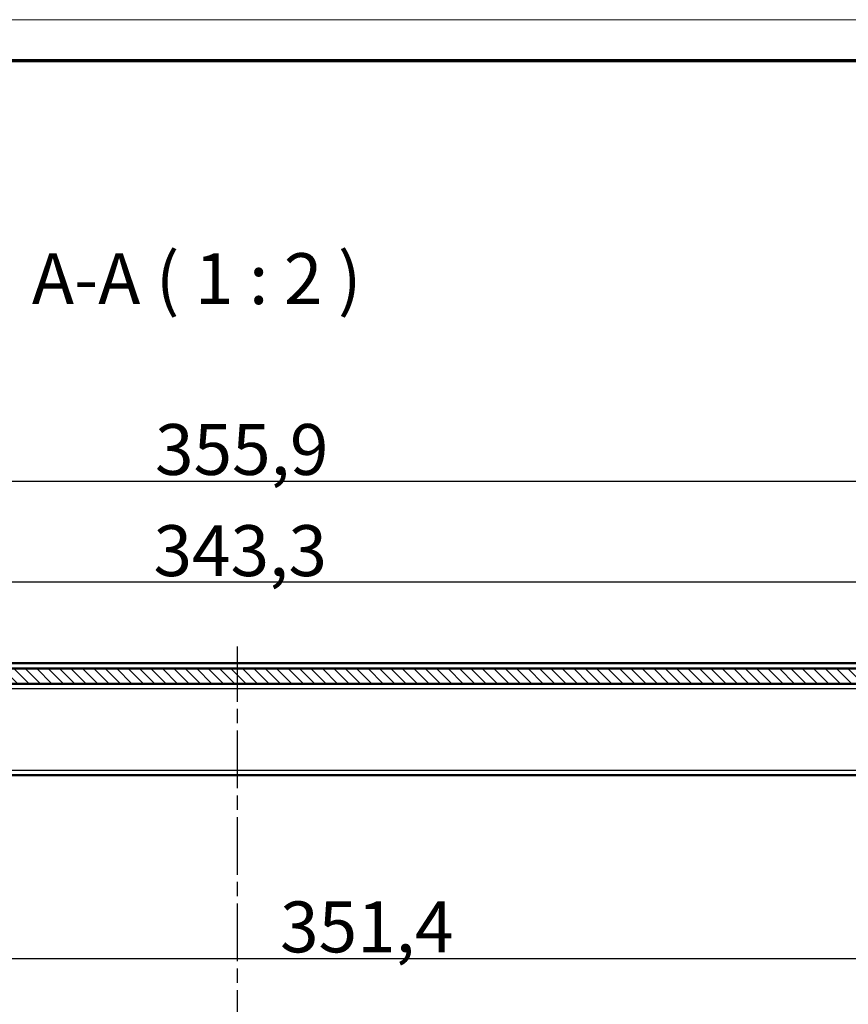
# Model space of a CAD drawing. Units: millimetres. Extents: x 2 to 2376, y 2 to 1680.
# Drawn here: x 907 to 1070, y 1487 to 1680 of the extents above; entities that cross this region are included whole.
import ezdxf

# ---------------------------------------------------------------- set-up
doc = ezdxf.new("R2010")
doc.units = ezdxf.units.MM
doc.header["$LTSCALE"] = 2
doc.linetypes.add('CHAIN', pattern=[0.3543, 0.2362, -0.0295, 0.0591, -0.0295])
doc.linetypes.add('DASH_DOT', pattern=[0.37, 0.24, -0.06, 0.01, -0.06])
doc.layers.get('0').update_dxf_attribs({"lineweight": 25})
for name, color, linetype, lineweight in [('Bemaßung (ISO)', 1, 'Continuous', 25), ('Mittellinie (ISO)', 1, 'DASH_DOT', 25), ('Schraffur (ISO)', 1, 'Continuous', 18), ('Sichtbar (ISO)', 7, 'Continuous', 50), ('Sichtbar schmal (ISO)', 1, 'Continuous', 25), ('Symbol (ISO)', 1, 'Continuous', 25)]:
    doc.layers.add(name, color=color, linetype=linetype, lineweight=lineweight)
doc.styles.add('5', font='isocpeur.ttf', dxfattribs={"width": 1.1})
doc.dimstyles.new('11-Bopla 5', dxfattribs={"dimscale": 2, "dimtxt": 5, "dimasz": 2.5, "dimexe": 1, "dimexo": 0, "dimgap": 0.6, "dimtad": 1, "dimdec": 6, "dimrnd": 1e-08, "dimtxsty": '5', "dimcen": 0.09, "dimdle": 7, "dimclrd": 1, "dimclre": 1, "dimclrt": 7, "dimadec": 6, "dimazin": 2, "dimtfac": 0.7, "dimtdec": 3, "dimtmove": 0, "dimatfit": 3, "dimfxl": 1, "dimtolj": 1, "dimlwd": 25, "dimlwe": 25, "dimarcsym": 0})

# ---------------------------------------------------------------- blocks, each defined once
blk = doc.blocks.new('Ränder Bopla-A0-Rahmen')
at = {"color": 1, "linetype": 'Continuous', "lineweight": 18}
blk.add_line((1, 840), (1188, 840), dxfattribs=at)
at = {"color": 3, "linetype": 'Continuous', "lineweight": 70}
blk.add_line((20, 836), (1184, 836), dxfattribs=at)
blk = doc.blocks.new('*D8')
at = {"layer": 'Bemaßung (ISO)', "color": 1, "linetype": 'Continuous', "lineweight": 25}
for p, q in [((778.36, 1548.53), (778.36, 1571.46)), ((1121.7, 1548.53), (1121.7, 1571.46)), ((1116.7, 1569.46), (783.36, 1569.46))]:
    blk.add_line(p, q, dxfattribs=at)
at = {"layer": 'Bemaßung (ISO)', "color": 1, "linetype": 'Continuous'}
for points in [[(783.36, 1570.29), (783.36, 1568.62), (778.36, 1569.46)], [(1116.7, 1570.29), (1116.7, 1568.62), (1121.7, 1569.46)]]:
    blk.add_solid(points, dxfattribs=at)
at = {"layer": 'Defpoints', "color": 0, "linetype": 'Continuous'}
for p in [(778.36, 1569.46), (778.36, 1548.53), (1121.7, 1548.53)]:
    blk.add_point(p, dxfattribs=at)
at = {"layer": 'Bemaßung (ISO)', "color": 7, "linetype": 'Continuous', "lineweight": 25, "insert": (933.26, 1570.66), "char_height": 10, "attachment_point": 7, "style": '5'}
blk.add_mtext('\\A1;343,3', dxfattribs=at)
blk = doc.blocks.new('*D9')
at = {"layer": 'Bemaßung (ISO)', "color": 1, "linetype": 'Continuous', "lineweight": 25}
for p, q in [((774.09, 1407.53), (774.09, 1497.52)), ((1125.49, 1407.53), (1125.49, 1497.52)), ((779.09, 1495.52), (1120.49, 1495.52))]:
    blk.add_line(p, q, dxfattribs=at)
at = {"layer": 'Bemaßung (ISO)', "color": 1, "linetype": 'Continuous'}
for points in [[(779.09, 1496.35), (779.09, 1494.69), (774.09, 1495.52)], [(1120.49, 1496.35), (1120.49, 1494.69), (1125.49, 1495.52)]]:
    blk.add_solid(points, dxfattribs=at)
at = {"layer": 'Defpoints', "color": 0, "linetype": 'Continuous'}
for p in [(1125.49, 1495.52), (774.09, 1407.53), (1125.49, 1407.53)]:
    blk.add_point(p, dxfattribs=at)
at = {"layer": 'Bemaßung (ISO)', "color": 7, "linetype": 'Continuous', "lineweight": 25, "insert": (958.13, 1496.72), "char_height": 10, "attachment_point": 7, "style": '5'}
blk.add_mtext('\\A1;351,4', dxfattribs=at)
blk = doc.blocks.new('*D31')
at = {"layer": 'Bemaßung (ISO)', "color": 1, "linetype": 'Continuous', "lineweight": 25}
for p, q in [((771.81, 1532.44), (771.81, 1591.34)), ((1127.76, 1530.41), (1127.76, 1591.34)), ((776.81, 1589.34), (1122.76, 1589.34))]:
    blk.add_line(p, q, dxfattribs=at)
at = {"layer": 'Bemaßung (ISO)', "color": 1, "linetype": 'Continuous'}
for points in [[(776.81, 1590.17), (776.81, 1588.51), (771.81, 1589.34)], [(1122.76, 1590.17), (1122.76, 1588.51), (1127.76, 1589.34)]]:
    blk.add_solid(points, dxfattribs=at)
at = {"layer": 'Defpoints', "color": 0, "linetype": 'Continuous'}
for p in [(1127.76, 1589.34), (771.81, 1532.44), (1127.76, 1530.41)]:
    blk.add_point(p, dxfattribs=at)
at = {"layer": 'Bemaßung (ISO)', "color": 7, "linetype": 'Continuous', "lineweight": 25, "insert": (933.56, 1590.54), "char_height": 10, "attachment_point": 7, "style": '5'}
blk.add_mtext('\\A1;355,9', dxfattribs=at)

msp = doc.modelspace()

# ---------------------------------------------------------------- hatches: boundary and pattern name
at = {"layer": 'Schraffur (ISO)'}
h = msp.add_hatch(dxfattribs=at)
h.set_pattern_fill('ANSI31', color=256, scale=12.7, angle=90.000210459, style=0)
h.set_pattern_definition([(135.00021, (0, 0), (-1.1225279, -1.1225361), [])])
edge = h.paths.add_edge_path()
edge.add_line((1124.5577552, 1532.5039346), (1124.6802455, 1539.5213972))
edge.add_line((1124.6802455, 1539.5213972), (1124.7303914, 1545.2675548))
edge.add_ellipse((1129.0215186, 1545.2301067), major_axis=(-4.2911272, 0.0374481), ratio=1, start_angle=181, end_angle=360, ccw=False)
edge.add_line((1133.3126458, 1545.2675548), (1133.3715948, 1538.5126707))
edge.add_ellipse((1134.3715567, 1538.5213972), major_axis=(-0.9999619, -0.0087265), ratio=1, start_angle=0, end_angle=89.5)
edge.add_line((1134.3715567, 1537.5213972), (1135.2845899, 1537.5213972))
edge.add_ellipse((1135.2845899, 1538.0213972), major_axis=(0, -0.5), ratio=1, start_angle=0, end_angle=89.5)
edge.add_line((1135.7845708, 1538.017034), (1135.8763172, 1548.5301238))
edge.add_ellipse((1136.8762791, 1548.5213972), major_axis=(-0.9999619, 0.0087265), ratio=1, start_angle=270.500000023, end_angle=360, ccw=False)
edge.add_line((1136.8762791, 1549.5213972), (1144.8929006, 1549.5213964))
edge.add_ellipse((1144.8929006, 1547.5213972), major_axis=(0, 2), ratio=1, start_angle=319.736453226, end_angle=360, ccw=False)
edge.add_ellipse((1145.8623593, 1548.666015), major_axis=(0.3231501, 0.3815416), ratio=1, start_angle=311.677304242, end_angle=360, ccw=False)
edge.add_line((1146.3622071, 1548.6783538), (1146.6255806, 1538.0090591))
edge.add_spline(control_points=[(1146.6255793, 1538.009059), (1146.6271271, 1537.9463556), (1146.6404598, 1537.8844997), (1146.6898723, 1537.7676007), (1146.726018, 1537.7138372), (1146.8184755, 1537.6210994), (1146.8746077, 1537.5837361), (1146.9964197, 1537.5339979), (1147.060608, 1537.5214008), (1147.125398, 1537.5213972)], knot_values=[-0.0779107122, -0.0779107122, -0.0779107122, -0.0779107122, -0.0590939596, -0.0590939596, -0.0398367492, -0.0398367492, -0.0198080526, -0.0198080526, -0.0003641724, -0.0003641724, -0.0003641724, -0.0003641724], degree=3, periodic=0)
edge.add_line((1147.125398, 1537.5213972), (1149.7802455, 1537.5213972))
edge.add_line((1149.7802455, 1537.5213972), (1149.5955964, 1548.0999331))
edge.add_ellipse((1145.0962818, 1548.0213972), major_axis=(4.4993146, 0.0785358), ratio=1, start_angle=0, end_angle=89)
edge.add_line((1145.0962818, 1552.5213972), (754.4642091, 1552.5213959))
edge.add_ellipse((754.4642091, 1548.0213972), major_axis=(0, 4.5), ratio=1, start_angle=0, end_angle=89.000000002)
edge.add_line((749.9648945, 1548.0999331), (749.7802455, 1537.5213972))
edge.add_line((749.7802455, 1537.5213972), (752.435093, 1537.5213972))
edge.add_spline(control_points=[(752.435093, 1537.5213972), (752.4965802, 1537.5214006), (752.5575539, 1537.5327463), (752.6748364, 1537.5779674), (752.7297255, 1537.6123797), (752.8253657, 1537.7018319), (752.8645007, 1537.7567438), (752.9185942, 1537.8780164), (752.9332823, 1537.9430518), (752.9349116, 1538.009059)], knot_values=[-0.0775465512, -0.0775465512, -0.0775465512, -0.0775465512, -0.059094159, -0.059094159, -0.0398369724, -0.0398369724, -0.0198081863, -0.0198081863, 0, 0, 0, 0], degree=3, periodic=0)
edge.add_line((752.9349116, 1538.009059), (753.1982839, 1548.6783538))
edge.add_ellipse((753.6981316, 1548.666015), major_axis=(-0.4998477, 0.0123388), ratio=1, start_angle=311.67730423, end_angle=360, ccw=False)
edge.add_ellipse((754.6675903, 1547.5213972), major_axis=(-1.2926088, 1.5261594), ratio=1, start_angle=319.736453229, end_angle=360.000000001, ccw=False)
edge.add_line((754.6675903, 1549.5213972), (763.1973212, 1549.5213972))
edge.add_ellipse((763.1973212, 1549.0213972), major_axis=(0, 0.5), ratio=1, start_angle=270.500000032, end_angle=360, ccw=False)
edge.add_line((763.6973021, 1549.0257605), (763.7933738, 1538.017034))
edge.add_ellipse((764.2933548, 1538.0213972), major_axis=(-0.499981, -0.0043633), ratio=1, start_angle=0, end_angle=89.5)
edge.add_line((764.2933548, 1537.5213972), (765.1845327, 1537.5213972))
edge.add_ellipse((765.1889343, 1538.5213972), major_axis=(-0.0044015, -0.9999903), ratio=1, start_angle=0, end_angle=89.75218641)
edge.add_line((766.1888962, 1538.5126707), (766.2478452, 1545.2675548))
edge.add_ellipse((770.5389723, 1545.2301067), major_axis=(-4.2911272, 0.0374481), ratio=1, start_angle=181, end_angle=360, ccw=False)
edge.add_line((774.8300995, 1545.2675548), (774.8802455, 1539.5213972))
edge.add_line((774.8802455, 1539.5213972), (775.0027357, 1532.5039346))
edge.add_ellipse((776.0025832, 1532.5213972), major_axis=(-0.9998475, -0.0174627), ratio=1, start_angle=0.000000002, end_angle=88.999032144)
edge.add_line((776.0025766, 1531.5213972), (777.2191193, 1531.5213972))
edge.add_ellipse((777.2191193, 1532.5213972), major_axis=(0, -1), ratio=1, start_angle=0, end_angle=89.5)
edge.add_line((778.2190812, 1532.5126707), (778.3588634, 1548.5301238))
edge.add_ellipse((779.3588254, 1548.5213972), major_axis=(-0.9999619, 0.0087265), ratio=1, start_angle=270.500000075, end_angle=360, ccw=False)
edge.add_line((779.3588254, 1549.5213972), (1094.5802455, 1549.5213972))
edge.add_line((1094.5802455, 1549.5213972), (1094.5802455, 1551.3213972))
edge.add_line((1094.5802455, 1551.3213972), (1114.9802455, 1551.3213972))
edge.add_line((1114.9802455, 1551.3213972), (1114.9802455, 1549.5213972))
edge.add_line((1114.9802455, 1549.5213972), (1120.7016656, 1549.5213972))
edge.add_ellipse((1120.7016656, 1548.5213972), major_axis=(0, 1), ratio=1, start_angle=270.500000034, end_angle=360, ccw=False)
edge.add_line((1121.7016275, 1548.5301238), (1121.8414097, 1532.5126707))
edge.add_ellipse((1122.8413716, 1532.5213972), major_axis=(-0.9999619, -0.0087265), ratio=1, start_angle=0, end_angle=89.5)
edge.add_line((1122.8413716, 1531.5213972), (1123.5579143, 1531.5213972))
edge.add_ellipse((1123.5579077, 1532.5213972), major_axis=(0.0000066, -1), ratio=1, start_angle=0, end_angle=88.999032142)
h = msp.add_hatch(dxfattribs=at)
h.set_pattern_fill('ANSI31', color=256, scale=12.7, angle=14.999977781, style=0)
h.set_pattern_definition([(59.99998, (0, 0), (-1.374815, 0.7937505), [])])
edge = h.paths.add_edge_path()
edge.add_ellipse((1129.0215186, 1545.2301067), major_axis=(4.2891469, 0.0373871), ratio=1, start_angle=0, end_angle=179.001384648)
edge.add_line((1124.7323716, 1545.2674775), (1124.6977424, 1539.9694248))
edge.add_ellipse((1129.0214364, 1539.9694248), major_axis=(-4.323694, 0), ratio=1, start_angle=0, end_angle=73.181842118)
edge.add_ellipse((1129.0214364, 1539.9694248), major_axis=(-1.2509967, -4.1387603), ratio=1, start_angle=0, end_angle=34.127228739)
edge.add_ellipse((1129.0214364, 1539.9694248), major_axis=(1.2864115, -4.1278899), ratio=1, start_angle=0, end_angle=72.690929143)
edge.add_line((1133.3451304, 1539.9694248), (1133.3106655, 1545.2674938))
edge = h.paths.add_edge_path()
edge.add_ellipse((770.5390705, 1545.2301067), major_axis=(4.289147, 0.0373708), ratio=1, start_angle=0, end_angle=179.001384648)
edge.add_line((766.2499236, 1545.2674938), (766.2154587, 1539.9694248))
edge.add_ellipse((770.5391527, 1539.9694248), major_axis=(-4.323694, 0), ratio=1, start_angle=0, end_angle=72.827038801)
edge.add_ellipse((770.5391527, 1539.9694248), major_axis=(-1.2766018, -4.1309342), ratio=1, start_angle=0, end_angle=34.13069999)
edge.add_ellipse((770.5391527, 1539.9694248), major_axis=(1.2610756, -4.1357004), ratio=1, start_angle=0, end_angle=73.042261209)
edge.add_line((774.8628467, 1539.9694248), (774.8282175, 1545.2674775))

# ---------------------------------------------------------------- linework, layer by layer
at = {"layer": 'Mittellinie (ISO)', "linetype": 'CHAIN', "ltscale": 23.990969}
msp.add_line((949.785338, 1324.9821278), (949.785338, 1556.8218664), dxfattribs=at)
at = {"layer": 'Sichtbar (ISO)'}
for p, q in [((1145.0962818, 1552.5213972), (754.4642091, 1552.5213959)), ((1090.2802455, 1553.5213972), (755.5130155, 1553.5213972)), ((779.3588254, 1549.5213972), (1094.5802455, 1549.5213972)), ((820.6579077, 1531.5213972), (1097.0302455, 1531.5213972))]:
    msp.add_line(p, q, dxfattribs=at)
for points, knots in [([(916.2860224, 1531.5213972), (916.2696108, 1531.5213972), (916.2572367, 1531.5213972), (916.2450963, 1531.5213972), (916.242109, 1531.5213972), (916.2387325, 1531.5213972), (916.2378826, 1531.5213972), (916.2375655, 1531.5213972), (916.2375846, 1531.5213972), (916.2374922, 1531.5213972), (916.2374881, 1531.5213972), (916.2374369, 1531.5213972), (916.2374245, 1531.5213972), (916.2373933, 1531.5213972), (916.2373805, 1531.5213972), (916.2373471, 1531.5213973), (916.2373259, 1531.5213973), (916.2372724, 1531.5213973), (916.2372395, 1531.5213973), (916.2371313, 1531.5213974), (916.2370469, 1531.5213975), (916.2363048, 1531.5213983), (916.2356197, 1531.5214004), (916.2322885, 1531.5214177), (916.22963, 1531.5214526), (916.2264738, 1531.5215193), (916.2259755, 1531.5215306), (916.2253942, 1531.5215446), (916.2253112, 1531.5215466), (916.2252281, 1531.5215487)], [0, 0, 0, 0, 0.016000956481, 0.016000956481, 0.023970176592, 0.023970176592, 0.029944973022, 0.029944973022, 0.031064755844, 0.031064755844, 0.031169776731, 0.031169776731, 0.031194736011, 0.031194736011, 0.031207228131, 0.031207228131, 0.03121979286, 0.03121979286, 0.03123243269, 0.03123243269, 0.031257904456, 0.031257904456, 0.031459821881, 0.031459821881, 0.032257351163, 0.032257351163, 0.032406878922, 0.032406878922, 0.032431800188, 0.032431800188, 0.032431800188, 0.032431800188]), ([(923.3352715, 1531.5215489), (923.3351885, 1531.5215469), (923.3351054, 1531.5215448), (923.334524, 1531.5215308), (923.3340257, 1531.5215195), (923.3308694, 1531.5214528), (923.3282107, 1531.5214178), (923.3248798, 1531.5214005), (923.3241961, 1531.5213983), (923.3234538, 1531.5213975), (923.3233695, 1531.5213974), (923.32326, 1531.5213973), (923.3232262, 1531.5213973), (923.3231709, 1531.5213973), (923.3231488, 1531.5213973), (923.3231139, 1531.5213972), (923.3231007, 1531.5213972), (923.3230683, 1531.5213972), (923.3230555, 1531.5213972), (923.323003, 1531.5213972), (923.322999, 1531.5213972), (923.3229057, 1531.5213972), (923.3229255, 1531.5213972), (923.3226087, 1531.5213972), (923.321759, 1531.5213972), (923.318383, 1531.5213972), (923.315396, 1531.5213972), (923.3032559, 1531.5213972), (923.2908812, 1531.5213972), (923.2744685, 1531.5213972)], [0, 0, 0, 0, 0.000024922861, 0.000024922861, 0.000174460193, 0.000174460193, 0.00097204021, 0.00097204021, 0.001173790454, 0.001173790454, 0.00119921138, 0.00119921138, 0.001211850238, 0.001211850238, 0.001224424721, 0.001224424721, 0.001236921121, 0.001236921121, 0.001261885553, 0.001261885553, 0.00136690853, 0.00136690853, 0.002486690518, 0.002486690518, 0.008461482814, 0.008461482814, 0.016430697418, 0.016430697418, 0.032432684892, 0.032432684892, 0.032432684892, 0.032432684892]), ([(928.3478616, 1531.5213975), (928.3459123, 1531.5213974), (928.3439881, 1531.5213974), (928.2948643, 1531.5213969), (928.2625484, 1531.5213973), (928.2438558, 1531.5213972), (928.2411686, 1531.5213972), (928.2382799, 1531.5213972), (928.2375926, 1531.5213972), (928.2375515, 1531.5213972), (928.2375511, 1531.5213972), (928.2375511, 1531.5213972)], [0.030995078138, 0.030995078138, 0.030995078138, 0.030995078138, 0.03227463389, 0.03227463389, 0.064098351227, 0.064098351227, 0.071968071543, 0.071968071543, 0.077868385929, 0.077868385929, 0.077954788965, 0.077954788965, 0.077954788965, 0.077954788965]), ([(940.2860224, 1531.5213972), (940.2696108, 1531.5213972), (940.2572367, 1531.5213972), (940.2450963, 1531.5213972), (940.242109, 1531.5213972), (940.2387325, 1531.5213972), (940.2378826, 1531.5213972), (940.2375655, 1531.5213972), (940.2375846, 1531.5213972), (940.2374922, 1531.5213972), (940.2374881, 1531.5213972), (940.237437, 1531.5213972), (940.2374245, 1531.5213972), (940.2373933, 1531.5213972), (940.2373806, 1531.5213972), (940.2373471, 1531.5213973), (940.2373259, 1531.5213973), (940.2372725, 1531.5213973), (940.2372395, 1531.5213973), (940.2371313, 1531.5213974), (940.2370469, 1531.5213975), (940.2363048, 1531.5213983), (940.2356198, 1531.5214004), (940.2322885, 1531.5214177), (940.22963, 1531.5214526), (940.2264739, 1531.5215193), (940.2259756, 1531.5215306), (940.2253942, 1531.5215446), (940.2253112, 1531.5215466), (940.2252281, 1531.5215487)], [0, 0, 0, 0, 0.016000956453, 0.016000956453, 0.023970176562, 0.023970176562, 0.029944972991, 0.029944972991, 0.031064755813, 0.031064755813, 0.031169776697, 0.031169776697, 0.031194735971, 0.031194735971, 0.031207228085, 0.031207228085, 0.031219792797, 0.031219792797, 0.031232432629, 0.031232432629, 0.031257904494, 0.031257904494, 0.031459822263, 0.031459822263, 0.032257351544, 0.032257351544, 0.032406879303, 0.032406879303, 0.032431800569, 0.032431800569, 0.032431800569, 0.032431800569]), ([(947.3352715, 1531.5215489), (947.3351884, 1531.5215469), (947.3351054, 1531.5215448), (947.334524, 1531.5215308), (947.3340257, 1531.5215195), (947.3308693, 1531.5214528), (947.3282107, 1531.5214178), (947.3248798, 1531.5214005), (947.3241961, 1531.5213983), (947.3234537, 1531.5213975), (947.3233695, 1531.5213974), (947.3232599, 1531.5213973), (947.3232262, 1531.5213973), (947.3231709, 1531.5213973), (947.3231487, 1531.5213973), (947.3231139, 1531.5213972), (947.3231007, 1531.5213972), (947.3230683, 1531.5213972), (947.3230555, 1531.5213972), (947.323003, 1531.5213972), (947.322999, 1531.5213972), (947.3229057, 1531.5213972), (947.3229255, 1531.5213972), (947.3226087, 1531.5213972), (947.321759, 1531.5213972), (947.318383, 1531.5213972), (947.315396, 1531.5213972), (947.3032559, 1531.5213972), (947.2908812, 1531.5213972), (947.2744685, 1531.5213972)], [0, 0, 0, 0, 0.000024922861, 0.000024922861, 0.000174460193, 0.000174460193, 0.00097204021, 0.00097204021, 0.001173790591, 0.001173790591, 0.001199211556, 0.001199211556, 0.001211850416, 0.001211850416, 0.001224424892, 0.001224424892, 0.001236921289, 0.001236921289, 0.001261885719, 0.001261885719, 0.001366908694, 0.001366908694, 0.002486690682, 0.002486690682, 0.008461482977, 0.008461482977, 0.016430697581, 0.016430697581, 0.03243268506, 0.03243268506, 0.03243268506, 0.03243268506]), ([(952.3478616, 1531.5213975), (952.3459123, 1531.5213974), (952.3439881, 1531.5213974), (952.2948643, 1531.5213969), (952.2625484, 1531.5213973), (952.2438558, 1531.5213972), (952.2411686, 1531.5213972), (952.2382799, 1531.5213972), (952.2375926, 1531.5213972), (952.2375515, 1531.5213972), (952.2375511, 1531.5213972), (952.2375511, 1531.5213972)], [0.030995080042, 0.030995080042, 0.030995080042, 0.030995080042, 0.032274633892, 0.032274633892, 0.064098351231, 0.064098351231, 0.071968071546, 0.071968071546, 0.077868385932, 0.077868385932, 0.07795478896, 0.07795478896, 0.07795478896, 0.07795478896]), ([(964.2860224, 1531.5213972), (964.2696108, 1531.5213972), (964.2572367, 1531.5213972), (964.2450963, 1531.5213972), (964.242109, 1531.5213972), (964.2387325, 1531.5213972), (964.2378826, 1531.5213972), (964.2375655, 1531.5213972), (964.2375846, 1531.5213972), (964.2374922, 1531.5213972), (964.2374881, 1531.5213972), (964.2374369, 1531.5213972), (964.2374245, 1531.5213972), (964.2373933, 1531.5213972), (964.2373806, 1531.5213972), (964.2373471, 1531.5213973), (964.2373259, 1531.5213973), (964.2372724, 1531.5213973), (964.2372395, 1531.5213973), (964.2371313, 1531.5213974), (964.2370469, 1531.5213975), (964.2363048, 1531.5213983), (964.2356198, 1531.5214004), (964.2322885, 1531.5214177), (964.22963, 1531.5214526), (964.2264738, 1531.5215193), (964.2259755, 1531.5215306), (964.2253942, 1531.5215446), (964.2253112, 1531.5215466), (964.2252281, 1531.5215487)], [0, 0, 0, 0, 0.016000956466, 0.016000956466, 0.023970176576, 0.023970176576, 0.029944973005, 0.029944973005, 0.031064755828, 0.031064755828, 0.031169776713, 0.031169776713, 0.03119473599, 0.03119473599, 0.031207228106, 0.031207228106, 0.031219792826, 0.031219792826, 0.031232432657, 0.031232432657, 0.031257904477, 0.031257904477, 0.031459822088, 0.031459822088, 0.03225735137, 0.03225735137, 0.032406879129, 0.032406879129, 0.032431800395, 0.032431800395, 0.032431800395, 0.032431800395]), ([(971.3352715, 1531.5215489), (971.3351885, 1531.5215469), (971.3351054, 1531.5215448), (971.334524, 1531.5215308), (971.3340257, 1531.5215195), (971.3308694, 1531.5214528), (971.3282107, 1531.5214178), (971.3248798, 1531.5214005), (971.3241962, 1531.5213983), (971.3234538, 1531.5213975), (971.3233695, 1531.5213974), (971.32326, 1531.5213973), (971.3232262, 1531.5213973), (971.3231709, 1531.5213973), (971.3231488, 1531.5213973), (971.3231139, 1531.5213972), (971.3231007, 1531.5213972), (971.3230683, 1531.5213972), (971.3230555, 1531.5213972), (971.323003, 1531.5213972), (971.322999, 1531.5213972), (971.3229057, 1531.5213972), (971.3229255, 1531.5213972), (971.3226087, 1531.5213972), (971.321759, 1531.5213972), (971.318383, 1531.5213972), (971.315396, 1531.5213972), (971.3032559, 1531.5213972), (971.2908812, 1531.5213972), (971.2744685, 1531.5213972)], [0, 0, 0, 0, 0.000024922861, 0.000024922861, 0.000174460193, 0.000174460193, 0.000972040209, 0.000972040209, 0.001173790283, 0.001173790283, 0.001199211159, 0.001199211159, 0.001211850015, 0.001211850015, 0.001224424507, 0.001224424507, 0.00123692091, 0.00123692091, 0.001261885347, 0.001261885347, 0.001366908326, 0.001366908326, 0.002486690314, 0.002486690314, 0.00846148261, 0.00846148261, 0.016430697215, 0.016430697215, 0.032432684681, 0.032432684681, 0.032432684681, 0.032432684681]), ([(976.3478616, 1531.5213975), (976.3459123, 1531.5213974), (976.3439881, 1531.5213974), (976.2948643, 1531.5213969), (976.2625484, 1531.5213973), (976.2438558, 1531.5213972), (976.2411686, 1531.5213972), (976.2382799, 1531.5213972), (976.2375926, 1531.5213972), (976.2375515, 1531.5213972), (976.2375511, 1531.5213972), (976.2375511, 1531.5213972)], [0.030995077986, 0.030995077986, 0.030995077986, 0.030995077986, 0.03227463389, 0.03227463389, 0.064098351227, 0.064098351227, 0.071968071543, 0.071968071543, 0.077868385929, 0.077868385929, 0.077954788956, 0.077954788956, 0.077954788956, 0.077954788956]), ([(988.2860224, 1531.5213972), (988.2696108, 1531.5213972), (988.2572367, 1531.5213972), (988.2450963, 1531.5213972), (988.242109, 1531.5213972), (988.2387325, 1531.5213972), (988.2378826, 1531.5213972), (988.2375655, 1531.5213972), (988.2375846, 1531.5213972), (988.2374922, 1531.5213972), (988.2374881, 1531.5213972), (988.2374369, 1531.5213972), (988.2374245, 1531.5213972), (988.2373933, 1531.5213972), (988.2373806, 1531.5213972), (988.2373471, 1531.5213973), (988.2373259, 1531.5213973), (988.2372724, 1531.5213973), (988.2372395, 1531.5213973), (988.2371313, 1531.5213974), (988.2370469, 1531.5213975), (988.2363048, 1531.5213983), (988.2356198, 1531.5214004), (988.2322885, 1531.5214177), (988.22963, 1531.5214526), (988.2264738, 1531.5215193), (988.2259755, 1531.5215306), (988.2253942, 1531.5215446), (988.2253112, 1531.5215466), (988.2252281, 1531.5215487)], [0, 0, 0, 0, 0.016000956466, 0.016000956466, 0.023970176576, 0.023970176576, 0.029944973005, 0.029944973005, 0.031064755828, 0.031064755828, 0.031169776713, 0.031169776713, 0.031194735989, 0.031194735989, 0.031207228106, 0.031207228106, 0.031219792826, 0.031219792826, 0.031232432657, 0.031232432657, 0.031257904478, 0.031257904478, 0.031459822092, 0.031459822092, 0.032257351374, 0.032257351374, 0.032406879132, 0.032406879132, 0.032431800398, 0.032431800398, 0.032431800398, 0.032431800398]), ([(995.3352715, 1531.5215489), (995.3351885, 1531.5215469), (995.3351054, 1531.5215448), (995.334524, 1531.5215308), (995.3340257, 1531.5215195), (995.3308694, 1531.5214528), (995.3282107, 1531.5214178), (995.3248798, 1531.5214005), (995.3241962, 1531.5213983), (995.3234538, 1531.5213975), (995.3233695, 1531.5213974), (995.32326, 1531.5213973), (995.3232262, 1531.5213973), (995.3231709, 1531.5213973), (995.3231488, 1531.5213973), (995.3231139, 1531.5213972), (995.3231007, 1531.5213972), (995.3230683, 1531.5213972), (995.3230555, 1531.5213972), (995.323003, 1531.5213972), (995.322999, 1531.5213972), (995.3229057, 1531.5213972), (995.3229255, 1531.5213972), (995.3226087, 1531.5213972), (995.321759, 1531.5213972), (995.318383, 1531.5213972), (995.315396, 1531.5213972), (995.3032559, 1531.5213972), (995.2908812, 1531.5213972), (995.2744685, 1531.5213972)], [0, 0, 0, 0, 0.000024922861, 0.000024922861, 0.000174460193, 0.000174460193, 0.000972040209, 0.000972040209, 0.001173790285, 0.001173790285, 0.001199211161, 0.001199211161, 0.001211850017, 0.001211850017, 0.001224424509, 0.001224424509, 0.001236920912, 0.001236920912, 0.001261885348, 0.001261885348, 0.001366908328, 0.001366908328, 0.002486690316, 0.002486690316, 0.008461482612, 0.008461482612, 0.016430697217, 0.016430697217, 0.032432684683, 0.032432684683, 0.032432684683, 0.032432684683]), ([(1000.3478616, 1531.5213975), (1000.3459123, 1531.5213974), (1000.3439881, 1531.5213974), (1000.2948643, 1531.5213969), (1000.2625484, 1531.5213973), (1000.2438558, 1531.5213972), (1000.2411686, 1531.5213972), (1000.2382799, 1531.5213972), (1000.2375926, 1531.5213972), (1000.2375515, 1531.5213972), (1000.2375511, 1531.5213972), (1000.2375511, 1531.5213972)], [0.030995078002, 0.030995078002, 0.030995078002, 0.030995078002, 0.03227463389, 0.03227463389, 0.064098351227, 0.064098351227, 0.071968071543, 0.071968071543, 0.077868385929, 0.077868385929, 0.077954788967, 0.077954788967, 0.077954788967, 0.077954788967]), ([(1012.2860224, 1531.5213972), (1012.2696108, 1531.5213972), (1012.2572367, 1531.5213972), (1012.2450963, 1531.5213972), (1012.242109, 1531.5213972), (1012.2387325, 1531.5213972), (1012.2378826, 1531.5213972), (1012.2375655, 1531.5213972), (1012.2375846, 1531.5213972), (1012.2374922, 1531.5213972), (1012.2374881, 1531.5213972), (1012.2374369, 1531.5213972), (1012.2374245, 1531.5213972), (1012.2373933, 1531.5213972), (1012.2373806, 1531.5213972), (1012.2373471, 1531.5213973), (1012.2373259, 1531.5213973), (1012.2372724, 1531.5213973), (1012.2372395, 1531.5213973), (1012.2371313, 1531.5213974), (1012.2370469, 1531.5213975), (1012.2363048, 1531.5213983), (1012.2356198, 1531.5214004), (1012.2322885, 1531.5214177), (1012.22963, 1531.5214526), (1012.2264738, 1531.5215193), (1012.2259755, 1531.5215306), (1012.2253942, 1531.5215446), (1012.2253112, 1531.5215466), (1012.2252281, 1531.5215487)], [0, 0, 0, 0, 0.016000956466, 0.016000956466, 0.023970176576, 0.023970176576, 0.029944973006, 0.029944973006, 0.031064755828, 0.031064755828, 0.031169776713, 0.031169776713, 0.03119473599, 0.03119473599, 0.031207228107, 0.031207228107, 0.031219792827, 0.031219792827, 0.031232432658, 0.031232432658, 0.031257904478, 0.031257904478, 0.031459822089, 0.031459822089, 0.032257351371, 0.032257351371, 0.03240687913, 0.03240687913, 0.032431800396, 0.032431800396, 0.032431800396, 0.032431800396]), ([(1019.3352715, 1531.5215489), (1019.3351885, 1531.5215469), (1019.3351054, 1531.5215448), (1019.334524, 1531.5215308), (1019.3340257, 1531.5215195), (1019.3308694, 1531.5214528), (1019.3282107, 1531.5214178), (1019.3248798, 1531.5214005), (1019.3241962, 1531.5213983), (1019.3234538, 1531.5213975), (1019.3233695, 1531.5213974), (1019.32326, 1531.5213973), (1019.3232262, 1531.5213973), (1019.3231709, 1531.5213973), (1019.3231488, 1531.5213973), (1019.3231139, 1531.5213972), (1019.3231007, 1531.5213972), (1019.3230683, 1531.5213972), (1019.3230555, 1531.5213972), (1019.323003, 1531.5213972), (1019.322999, 1531.5213972), (1019.3229057, 1531.5213972), (1019.3229255, 1531.5213972), (1019.3226087, 1531.5213972), (1019.321759, 1531.5213972), (1019.318383, 1531.5213972), (1019.315396, 1531.5213972), (1019.3032559, 1531.5213972), (1019.2908812, 1531.5213972), (1019.2744685, 1531.5213972)], [0, 0, 0, 0, 0.000024922861, 0.000024922861, 0.000174460193, 0.000174460193, 0.000972040209, 0.000972040209, 0.001173790285, 0.001173790285, 0.001199211162, 0.001199211162, 0.001211850017, 0.001211850017, 0.00122442451, 0.00122442451, 0.001236920913, 0.001236920913, 0.001261885349, 0.001261885349, 0.001366908329, 0.001366908329, 0.002486690316, 0.002486690316, 0.008461482612, 0.008461482612, 0.016430697217, 0.016430697217, 0.032432684683, 0.032432684683, 0.032432684683, 0.032432684683]), ([(1024.3478616, 1531.5213975), (1024.3459123, 1531.5213974), (1024.3439881, 1531.5213974), (1024.2948643, 1531.5213969), (1024.2625484, 1531.5213973), (1024.2438558, 1531.5213972), (1024.2411686, 1531.5213972), (1024.2382799, 1531.5213972), (1024.2375926, 1531.5213972), (1024.2375515, 1531.5213972), (1024.2375511, 1531.5213972), (1024.2375511, 1531.5213972)], [0.030995077976, 0.030995077976, 0.030995077976, 0.030995077976, 0.03227463389, 0.03227463389, 0.064098351227, 0.064098351227, 0.071968071543, 0.071968071543, 0.077868385929, 0.077868385929, 0.077954788973, 0.077954788973, 0.077954788973, 0.077954788973]), ([(1036.2860224, 1531.5213972), (1036.2696108, 1531.5213972), (1036.2572367, 1531.5213972), (1036.2450963, 1531.5213972), (1036.242109, 1531.5213972), (1036.2387325, 1531.5213972), (1036.2378826, 1531.5213972), (1036.2375655, 1531.5213972), (1036.2375846, 1531.5213972), (1036.2374922, 1531.5213972), (1036.2374881, 1531.5213972), (1036.2374369, 1531.5213972), (1036.2374245, 1531.5213972), (1036.2373933, 1531.5213972), (1036.2373806, 1531.5213972), (1036.2373471, 1531.5213973), (1036.2373259, 1531.5213973), (1036.2372724, 1531.5213973), (1036.2372395, 1531.5213973), (1036.2371313, 1531.5213974), (1036.2370469, 1531.5213975), (1036.2363048, 1531.5213983), (1036.2356198, 1531.5214004), (1036.2322885, 1531.5214177), (1036.22963, 1531.5214526), (1036.2264738, 1531.5215193), (1036.2259755, 1531.5215306), (1036.2253942, 1531.5215446), (1036.2253112, 1531.5215466), (1036.2252281, 1531.5215487)], [0, 0, 0, 0, 0.016000956466, 0.016000956466, 0.023970176576, 0.023970176576, 0.029944973006, 0.029944973006, 0.031064755828, 0.031064755828, 0.031169776713, 0.031169776713, 0.03119473599, 0.03119473599, 0.031207228107, 0.031207228107, 0.031219792827, 0.031219792827, 0.031232432658, 0.031232432658, 0.031257904478, 0.031257904478, 0.031459822088, 0.031459822088, 0.03225735137, 0.03225735137, 0.032406879129, 0.032406879129, 0.032431800395, 0.032431800395, 0.032431800395, 0.032431800395]), ([(1043.3352715, 1531.5215489), (1043.3351885, 1531.5215469), (1043.3351054, 1531.5215448), (1043.334524, 1531.5215308), (1043.3340257, 1531.5215195), (1043.3308694, 1531.5214528), (1043.3282107, 1531.5214178), (1043.3248798, 1531.5214005), (1043.3241962, 1531.5213983), (1043.3234538, 1531.5213975), (1043.3233695, 1531.5213974), (1043.32326, 1531.5213973), (1043.3232262, 1531.5213973), (1043.3231709, 1531.5213973), (1043.3231488, 1531.5213973), (1043.3231139, 1531.5213972), (1043.3231007, 1531.5213972), (1043.3230683, 1531.5213972), (1043.3230555, 1531.5213972), (1043.323003, 1531.5213972), (1043.322999, 1531.5213972), (1043.3229057, 1531.5213972), (1043.3229255, 1531.5213972), (1043.3226087, 1531.5213972), (1043.321759, 1531.5213972), (1043.318383, 1531.5213972), (1043.315396, 1531.5213972), (1043.3032559, 1531.5213972), (1043.2908812, 1531.5213972), (1043.2744685, 1531.5213972)], [0, 0, 0, 0, 0.000024922861, 0.000024922861, 0.000174460193, 0.000174460193, 0.000972040209, 0.000972040209, 0.001173790285, 0.001173790285, 0.001199211162, 0.001199211162, 0.001211850017, 0.001211850017, 0.00122442451, 0.00122442451, 0.001236920913, 0.001236920913, 0.001261885349, 0.001261885349, 0.001366908328, 0.001366908328, 0.002486690316, 0.002486690316, 0.008461482612, 0.008461482612, 0.016430697217, 0.016430697217, 0.032432684683, 0.032432684683, 0.032432684683, 0.032432684683]), ([(1048.3478616, 1531.5213975), (1048.3459123, 1531.5213974), (1048.3439881, 1531.5213974), (1048.2948643, 1531.5213969), (1048.2625484, 1531.5213973), (1048.2438558, 1531.5213972), (1048.2411686, 1531.5213972), (1048.2382799, 1531.5213972), (1048.2375926, 1531.5213972), (1048.2375515, 1531.5213972), (1048.2375511, 1531.5213972), (1048.2375511, 1531.5213972)], [0.030995077973, 0.030995077973, 0.030995077973, 0.030995077973, 0.03227463389, 0.03227463389, 0.064098351228, 0.064098351228, 0.071968071543, 0.071968071543, 0.077868385929, 0.077868385929, 0.077954788974, 0.077954788974, 0.077954788974, 0.077954788974]), ([(1060.2860224, 1531.5213972), (1060.2696108, 1531.5213972), (1060.2572367, 1531.5213972), (1060.2450963, 1531.5213972), (1060.242109, 1531.5213972), (1060.2387325, 1531.5213972), (1060.2378826, 1531.5213972), (1060.2375655, 1531.5213972), (1060.2375846, 1531.5213972), (1060.2374922, 1531.5213972), (1060.2374881, 1531.5213972), (1060.237437, 1531.5213972), (1060.2374245, 1531.5213972), (1060.2373933, 1531.5213972), (1060.2373806, 1531.5213972), (1060.2373471, 1531.5213973), (1060.2373259, 1531.5213973), (1060.2372725, 1531.5213973), (1060.2372395, 1531.5213973), (1060.2371313, 1531.5213974), (1060.2370469, 1531.5213975), (1060.2363048, 1531.5213983), (1060.2356198, 1531.5214004), (1060.2322885, 1531.5214177), (1060.22963, 1531.5214526), (1060.2264739, 1531.5215193), (1060.2259756, 1531.5215306), (1060.2253942, 1531.5215446), (1060.2253112, 1531.5215466), (1060.2252281, 1531.5215487)], [0, 0, 0, 0, 0.016000956449, 0.016000956449, 0.02397017656, 0.02397017656, 0.029944972991, 0.029944972991, 0.031064755814, 0.031064755814, 0.031169776694, 0.031169776694, 0.031194735963, 0.031194735963, 0.031207228073, 0.031207228073, 0.031219792773, 0.031219792773, 0.031232432607, 0.031232432607, 0.031257904547, 0.031257904547, 0.031459822571, 0.031459822571, 0.032257351853, 0.032257351853, 0.032406879612, 0.032406879612, 0.032431800878, 0.032431800878, 0.032431800878, 0.032431800878]), ([(1067.3352715, 1531.5215489), (1067.3351884, 1531.5215469), (1067.3351054, 1531.5215448), (1067.334524, 1531.5215308), (1067.3340257, 1531.5215195), (1067.3308693, 1531.5214528), (1067.3282107, 1531.5214178), (1067.3248798, 1531.5214005), (1067.3241961, 1531.5213983), (1067.3234537, 1531.5213975), (1067.3233695, 1531.5213974), (1067.3232599, 1531.5213973), (1067.3232262, 1531.5213973), (1067.3231709, 1531.5213973), (1067.3231487, 1531.5213973), (1067.3231139, 1531.5213972), (1067.3231007, 1531.5213972), (1067.3230683, 1531.5213972), (1067.3230555, 1531.5213972), (1067.323003, 1531.5213972), (1067.322999, 1531.5213972), (1067.3229057, 1531.5213972), (1067.3229255, 1531.5213972), (1067.3226087, 1531.5213972), (1067.321759, 1531.5213972), (1067.318383, 1531.5213972), (1067.315396, 1531.5213972), (1067.3032559, 1531.5213972), (1067.2908812, 1531.5213972), (1067.2744685, 1531.5213972)], [0, 0, 0, 0, 0.000024922861, 0.000024922861, 0.000174460193, 0.000174460193, 0.000972040212, 0.000972040212, 0.001173790828, 0.001173790828, 0.001199211861, 0.001199211861, 0.001211850725, 0.001211850725, 0.001224425189, 0.001224425189, 0.001236921581, 0.001236921581, 0.001261886005, 0.001261886005, 0.001366908978, 0.001366908978, 0.002486690966, 0.002486690966, 0.008461483263, 0.008461483263, 0.016430697869, 0.016430697869, 0.032432685374, 0.032432685374, 0.032432685374, 0.032432685374])]:
    msp.add_open_spline(points, degree=3, knots=knots, dxfattribs=at)
for points in [[(928.5305255, 1531.5213972), (928.4995856, 1531.5213951), (928.4705226, 1531.5213956), (928.4437479, 1531.5213964)], [(952.5305255, 1531.5213972), (952.4995856, 1531.5213951), (952.4705226, 1531.5213956), (952.4437479, 1531.5213964)], [(976.5305255, 1531.5213972), (976.4995856, 1531.5213951), (976.4705226, 1531.5213956), (976.4437479, 1531.5213964)], [(1000.5305255, 1531.5213972), (1000.4995856, 1531.5213951), (1000.4705226, 1531.5213956), (1000.4437479, 1531.5213964)], [(1024.5305255, 1531.5213972), (1024.4995856, 1531.5213951), (1024.4705226, 1531.5213956), (1024.4437479, 1531.5213964)], [(1048.5305255, 1531.5213972), (1048.4995856, 1531.5213951), (1048.4705226, 1531.5213956), (1048.4437479, 1531.5213964)]]:
    msp.add_open_spline(points, degree=3, dxfattribs=at)
at = {"layer": 'Sichtbar schmal (ISO)'}
for p, q in [((1091.2802455, 1548.5301238), (821.9374934, 1548.5301238)), ((821.6579077, 1532.5126707), (1097.0302455, 1532.5126707))]:
    msp.add_line(p, q, dxfattribs=at)

# ---------------------------------------------------------------- block references
at = {"xscale": 2, "yscale": 2, "zscale": 2}
msp.add_blockref('Ränder Bopla-A0-Rahmen', (0, 0), dxfattribs=at)

# ---------------------------------------------------------------- texts
at = {"layer": 'Symbol (ISO)', "color": 3, "insert": (909.3550783, 1620.987531), "char_height": 10, "attachment_point": 7, "style": '5'}
msp.add_mtext('A-A ( 1 : 2 )', dxfattribs=at)

# ---------------------------------------------------------------- dimensions: what is measured, and where the dimension line sits
at = {"layer": 'Bemaßung (ISO)', "color": 1, "linetype": 'Continuous', "lineweight": 25}
for base, p1, p2, picture, middle in [((1127.7562396, 1589.3385164), (771.8090992, 1532.4401362), (1127.7562396, 1530.4066675), '*D31', (949.7826694, 1589.3385164)), ((778.3588634, 1569.4579283), (1121.7016275, 1548.5301238), (778.3588634, 1548.5301238), '*D8', (950.0302455, 1569.4579283)), ((1125.485338, 1495.5213972), (774.085338, 1407.5300486), (1125.485338, 1407.5300486), '*D9', (973.8064416, 1495.5213972))]:
    dim = msp.add_linear_dim(base=base, p1=p1, p2=p2, angle=180, dimstyle='11-Bopla 5', override={"dimgap": 0.6, "dimdec": 1, "dimtol": 0, "dimlim": 0, "dimtp": 0, "dimtm": 0, "dimtdec": 1, "dimtofl": 0, "dimatfit": 1}, dxfattribs=at)
    dim.commit()
    dim.dimension.update_dxf_attribs({"geometry": picture, "text_midpoint": middle, "dimtype": 160})

doc.saveas('drawing.dxf')
